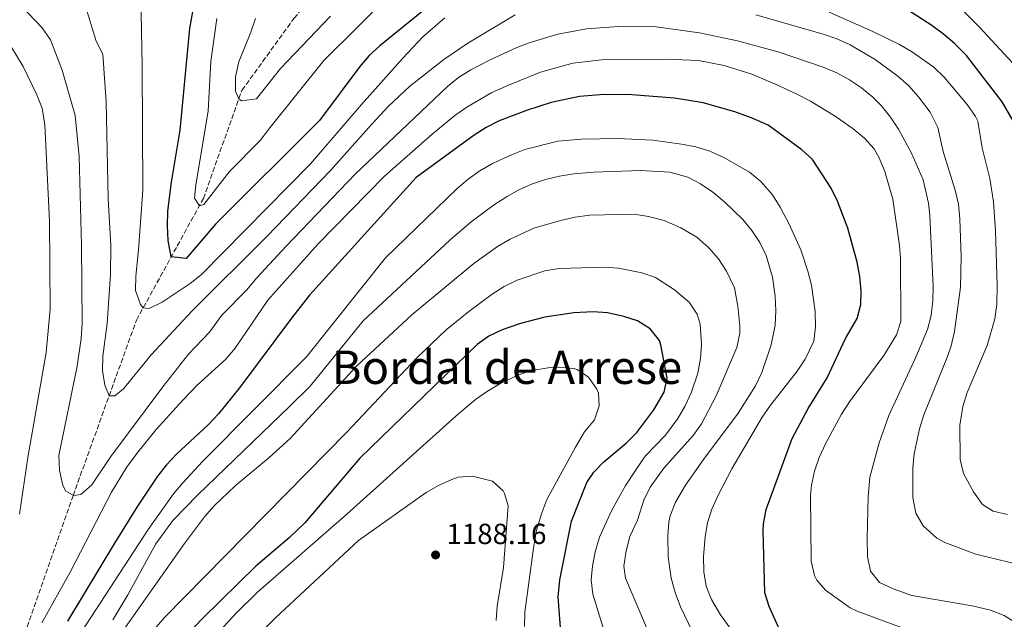
# Model space of a CAD drawing. Units: metres. Extents: x 648085 to 651546, y 4743905 to 4746293.
# Drawn here: x 649973 to 650313, y 4745764 to 4745971 of the extents above; entities that cross this region are included whole.
import ezdxf
from ezdxf.enums import TextEntityAlignment as Align

# ---------------------------------------------------------------- set-up
doc = ezdxf.new("R2010")
doc.units = ezdxf.units.M
doc.header["$MEASUREMENT"] = 0
doc.linetypes.add('DGN Style 3', pattern=[2.435891, 1.739922, -0.695969])
for name, color, linetype, lineweight in [('Barranco lineal', 142, 'DGN Style 3', 13), ('Cota de punto acotado terreno', 7, 'Continuous', 0), ('Curva de nivel directora', 30, 'Continuous', 30), ('Curva de nivel intermedia', 30, 'Continuous', 0), ('Límite de Concejo', 7, 'Continuous', 0), ('Punto acotado terreno (símbolo)', 7, 'Continuous', 0), ('Texto de Área (paraje) menor', 7, 'Continuous', 0)]:
    doc.layers.add(name, color=color, linetype=linetype, lineweight=lineweight)
doc.styles.add('Style-Arial', font='arial.ttf')

# ---------------------------------------------------------------- blocks, each defined once
blk = doc.blocks.new('5PATER')
at = {"layer": 'Límite de Concejo', "linetype": 'Continuous', "lineweight": 0}
h = blk.add_hatch(color=51, dxfattribs=at)
edge = h.paths.add_edge_path()
edge.add_ellipse((0, 0), major_axis=(-0.11, -0.111), ratio=0.999422, start_angle=0, end_angle=360)

msp = doc.modelspace()

# ---------------------------------------------------------------- linework, layer by layer
at = {"layer": 'Barranco lineal', "color": 142, "linetype": 'DGN Style 3', "lineweight": 13}
msp.add_polyline3d([(649974.33, 4745756.62, 1145), (649991.78, 4745806.46, 1140), (650013.63, 4745867.03, 1131.2), (650036.67, 4745908.96, 1119.29), (650049.97, 4745946.25, 1114.63), (650067.94, 4745971.14, 1110.49), (650100.84, 4746009.74, 1102.72), (650127.19, 4746062.05, 1090.81), (650138.82, 4746086.65, 1087.57), (650147.52, 4746109.05, 1084.46), (650150.66, 4746126, 1081.9), (650151.19, 4746136.52, 1080.23)], dxfattribs=at)
at = {"layer": 'Curva de nivel directora', "color": 30, "linetype": 'Continuous', "lineweight": 30, "flags": 128}
for points, elevation in [([(650129.08, 4745987.38), (650097.49, 4745961.65), (650093.84, 4745958.25), (650090.59, 4745954.47), (650076.7, 4745935.91), (650040.82, 4745900.16), (650030.73, 4745888.28), (650025.62, 4745888.85), (650024.58, 4745894.51), (650024.3, 4745899.51), (650024.49, 4745904.54), (650025.72, 4745914.58), (650028.73, 4745932.56), (650031.99, 4745967.6), (650035.47, 4745987.07)], 1125), ([(650315.81, 4745935.71), (650311.96, 4745942.34), (650299.63, 4745958.25), (650295.56, 4745962.41), (650291.77, 4745965.68), (650287.77, 4745968.68), (650279.3, 4745974.08)], 1125), ([(650236.25, 4745758.05), (650231.62, 4745768.22), (650230.16, 4745772.98), (650229.61, 4745794.36), (650229.71, 4745796.71), (650230.66, 4745801.64), (650239.59, 4745826.2), (650245.14, 4745836.54), (650251.68, 4745847.08), (650257.99, 4745860.63), (650262, 4745867.56), (650263.26, 4745872.39), (650263.38, 4745877.08), (650262.92, 4745882.08), (650261.95, 4745887.04), (650258.79, 4745898.7), (650255.28, 4745908.04), (650253.02, 4745912.53), (650246.58, 4745922.42), (650242.89, 4745925.79), (650231.34, 4745934.21), (650225.77, 4745936.72), (650219.84, 4745938.9), (650208.95, 4745941.97), (650199.08, 4745943.59), (650184.38, 4745944.75), (650174.89, 4745944.8), (650166.35, 4745944.11), (650156.58, 4745942.04), (650148.03, 4745939.35), (650138.63, 4745935.73), (650134.18, 4745933.48), (650129.99, 4745930.79), (650109.98, 4745916.19), (650073.23, 4745875.56), (650067.02, 4745867.72), (650049.11, 4745843.61), (650041.94, 4745834.65), (650038.49, 4745831.03), (650027.45, 4745820.77), (650024.01, 4745817.15), (650020.93, 4745813.23), (650014.01, 4745802.87), (650006.07, 4745790.13), (649989.9, 4745763.15)], 1150), ([(650159.96, 4745757.94), (650158.92, 4745771.54), (650159.51, 4745777.45), (650163.57, 4745797.62), (650168.82, 4745810.98), (650171.22, 4745814.6), (650174.7, 4745818.15), (650182.5, 4745824.66), (650186.02, 4745828.25), (650191.98, 4745836.02), (650195.54, 4745842.15), (650196.48, 4745847), (650194.34, 4745858.45), (650193.86, 4745860.03), (650190.71, 4745864.05), (650186.33, 4745866.74), (650181.62, 4745868.31), (650175.93, 4745869.52), (650170.98, 4745869.89), (650164.33, 4745869.51), (650154.39, 4745868.01), (650145.94, 4745865.89), (650139.66, 4745863.64), (650135.06, 4745861.51), (650131.04, 4745858.59), (650090.63, 4745819.41), (650071.66, 4745797.07), (650066.2, 4745791.86), (650054.71, 4745782.18), (650036.58, 4745764.33), (650019.3, 4745746.26)], 1175)]:
    msp.add_lwpolyline(points, dxfattribs=dict(at, elevation=elevation))
at = {"layer": 'Curva de nivel intermedia', "color": 30, "linetype": 'Continuous', "lineweight": 0, "flags": 128}
for points, elevation in [([(650119.87, 4745971.32), (650112.37, 4745964.66), (650105.39, 4745957.4), (650091.15, 4745941.4), (650073.6, 4745920.93), (650035.99, 4745882.79), (650032.11, 4745879.69), (650022.47, 4745873.23), (650018.02, 4745870.99), (650015.95, 4745871.25), (650015.06, 4745872.43), (650013.33, 4745877.27), (650013.4, 4745882.21), (650014.35, 4745891.23), (650015.77, 4745911.86), (650015.57, 4745954.75), (650014.99, 4745984.84)], 1130), ([(650124.65, 4745950.68), (650120.78, 4745947.55), (650088.98, 4745917.33), (650065.24, 4745892.57), (650055.07, 4745881.54), (650051.59, 4745877.34), (650043.05, 4745868.75), (650038.79, 4745862.86), (650031.59, 4745855.29), (650022.71, 4745844), (650004.78, 4745819.96), (649998.21, 4745810.24), (649994.47, 4745806.92), (649992.02, 4745806.54), (649989.33, 4745808.02), (649988.23, 4745809.99), (649987.14, 4745815.27), (649986.82, 4745820.26), (649993.14, 4745851.09), (649994.59, 4745860.62), (649994.89, 4745865.82), (649994.71, 4745892.82), (649993.87, 4745923.48), (649992.53, 4745937.61), (649987.97, 4745953.2), (649984.01, 4745963.71), (649981.18, 4745967.85), (649969.44, 4745980.24)], 1140), ([(650144.12, 4745972.33), (650127.82, 4745962.56), (650119.51, 4745956.93), (650107.74, 4745947.53), (650100.41, 4745940.66), (650093.55, 4745933.37), (650080.55, 4745918.61), (650058.58, 4745895.88), (650032.86, 4745870.18), (650018.65, 4745854.98), (650009.19, 4745843.34), (650006.15, 4745840.86), (650004.19, 4745840.87), (650002.67, 4745844.61), (650001.91, 4745849.61), (650002.09, 4745854.61), (650003.57, 4745865.87), (650004.63, 4745882.7), (650004.84, 4745892.7), (650003.89, 4745908.86), (650003.19, 4745942.31), (650002.09, 4745958.73), (649999.72, 4745963.22), (649994.73, 4745979.85)], 1135), ([(650101.16, 4745979.41), (650078.25, 4745956.51), (650059.55, 4745933.38), (650056.25, 4745928.92), (650045.65, 4745918.3), (650036.87, 4745906.91), (650035.3, 4745906.45), (650033.6, 4745909.12), (650034.04, 4745913.58), (650038.31, 4745939.21), (650039.24, 4745956.19), (650041.33, 4745971.05)], 1120), ([(650315.44, 4745955.82), (650304.03, 4745968.19), (650296.92, 4745975.24)], 1120), ([(650080.47, 4745971.83), (650063.26, 4745953.79), (650054.95, 4745943.31), (650049.8, 4745942.59), (650048.91, 4745943.28), (650047.73, 4745945.94), (650047.78, 4745950.94), (650048.92, 4745956.04), (650053.05, 4745966.33), (650054.63, 4745971.06)], 1115), ([(650293.1, 4745854.51), (650294.36, 4745858.19), (650295.53, 4745863.06), (650297.64, 4745878.43), (650297.9, 4745888.85), (650297.38, 4745901.99), (650296.89, 4745906.98), (650295.81, 4745911.85), (650291.69, 4745925.21), (650289.78, 4745933.49), (650287.16, 4745938.69), (650283.1, 4745944.06), (650279.78, 4745947.77), (650276.04, 4745951.11), (650268.17, 4745956.85), (650259.55, 4745961.93), (650255.02, 4745964), (650250.32, 4745965.69), (650227.05, 4745972.32)], 1135), ([(650313.76, 4745799.96), (650308.9, 4745801.14), (650305.15, 4745803.37), (650302.07, 4745807.74), (650298.6, 4745814.12), (650297.45, 4745818.98), (650297.42, 4745830.82), (650298.43, 4745837.18), (650299.88, 4745842.01), (650306.85, 4745858.22), (650309.5, 4745867.47), (650310.14, 4745872.42), (650310.23, 4745879.09), (650309.66, 4745897.78), (650308.99, 4745907.76), (650307.68, 4745915.91), (650305.13, 4745926.44), (650303.56, 4745935.6), (650302.79, 4745937.27), (650299.95, 4745941.36), (650292, 4745950.79), (650288.38, 4745954.26), (650280.69, 4745959.67), (650276.37, 4745962.16), (650267.42, 4745966.6), (650252.39, 4745973.21)], 1130), ([(650332.33, 4745752.54), (650312.65, 4745765.13), (650308.01, 4745766.96), (650301.67, 4745768.43), (650280.8, 4745772.03), (650274.38, 4745774.27), (650269.69, 4745776.46), (650266.58, 4745780.38), (650265.61, 4745785.49), (650265.5, 4745791.68), (650265.83, 4745806.14), (650266.33, 4745812.89), (650269.58, 4745824.63), (650272.9, 4745834.07), (650282.27, 4745854.21), (650286.26, 4745863.77), (650287.5, 4745868.62), (650288.07, 4745873.61), (650288.2, 4745878.61), (650287.08, 4745903.09), (650286.62, 4745907.34), (650284.76, 4745915.4), (650280.7, 4745924.55), (650276.28, 4745932.86), (650273.55, 4745937.02), (650270.33, 4745941), (650267.41, 4745943.96), (650263.52, 4745947.17), (650259.35, 4745949.93), (650254.94, 4745952.28), (650250.3, 4745954.26), (650235.16, 4745959.48), (650220.72, 4745963.36), (650207.61, 4745966.07), (650192.77, 4745968.11), (650181.38, 4745968.4), (650168.7, 4745967.44), (650158.87, 4745965.67), (650149.31, 4745962.82), (650144.66, 4745961.04), (650135.57, 4745956.83), (650128.89, 4745953.32), (650124.65, 4745950.68)], 1140), ([(649973.31, 4745800.12), (649976.16, 4745819.63), (649982.45, 4745855.79), (649983.92, 4745870.73), (649983.64, 4745901.11), (649982.08, 4745934.37), (649981.08, 4745940.11), (649979.28, 4745944.77), (649974.52, 4745954.43), (649968.06, 4745965.33)], 1145), ([(650279.67, 4745760.02), (650262.05, 4745766.61), (650259.63, 4745767.78), (650251.14, 4745773.84), (650248.08, 4745777.33), (650247.25, 4745778.97), (650246.19, 4745783.83), (650245.97, 4745806.64), (650246.25, 4745810.1), (650247.3, 4745814.94), (650248.96, 4745819.67), (650251.07, 4745824.3), (650256.65, 4745834.57), (650259.37, 4745838.82), (650271.2, 4745854.85), (650275.53, 4745861.89), (650277.11, 4745866.59), (650276.91, 4745888.34), (650276.62, 4745892.72), (650274.31, 4745908.67), (650271.57, 4745918.3), (650269.59, 4745923.04), (650267.83, 4745926.03), (650264.5, 4745929.74), (650260.58, 4745932.96), (650254.39, 4745937.34), (650245.91, 4745942.51), (650241.45, 4745944.83), (650234.92, 4745947.95), (650225.72, 4745951.8), (650216.17, 4745954.82), (650207.32, 4745956.52), (650195.94, 4745956.99), (650174.94, 4745956.93), (650164, 4745955.68), (650152.91, 4745952.48), (650141.88, 4745947.99), (650136.12, 4745945.48), (650127.47, 4745940.49)], 1145), ([(650127.47, 4745940.49), (650123.4, 4745937.56), (650115.59, 4745931.2), (650099.15, 4745916.62), (650076.11, 4745893.15), (650058.89, 4745873.94), (650047.67, 4745857.34), (650044.46, 4745853.5), (650034.59, 4745844.54), (650029.64, 4745839.42), (650020.38, 4745829.24), (650014.06, 4745821.49), (650010.22, 4745816.22), (650004.99, 4745807.69), (649990.74, 4745780.07), (649980.96, 4745762.62)], 1145), ([(650221.21, 4745756.66), (650214.86, 4745765.35), (650211.84, 4745770.65), (650209.95, 4745775.28), (650209.15, 4745780.21), (650209.07, 4745785.34), (650209.65, 4745792.42), (650210.45, 4745797.04), (650211.96, 4745801.83), (650214.17, 4745806.83), (650218.77, 4745815.74), (650229.32, 4745833.55), (650232.12, 4745837.65), (650241.28, 4745849.4), (650244.09, 4745853.59), (650247.09, 4745859.73), (650247.65, 4745864.69), (650247.55, 4745869.99), (650246.21, 4745879.03), (650245.01, 4745883.92), (650242.55, 4745891.21), (650238.48, 4745900.32), (650235.52, 4745905.98), (650232.86, 4745910.2), (650228.83, 4745914.86), (650224.95, 4745917.99), (650215.77, 4745923.26), (650211.21, 4745925.28), (650206.43, 4745926.74), (650201.47, 4745927.74), (650191.56, 4745929.06), (650179.5, 4745929.63), (650167, 4745929.42), (650158.79, 4745928.7), (650147.52, 4745925.81), (650142.82, 4745924.05), (650136.37, 4745921.01), (650132, 4745918.51), (650127.89, 4745915.66), (650124.11, 4745912.4), (650099.42, 4745888.46), (650072.18, 4745854.32), (650036.34, 4745818.2), (650029.56, 4745810.94), (650026.4, 4745807.08), (650017.7, 4745794.84), (649994.63, 4745759.55)], 1155), ([(650207.88, 4745753.95), (650201.09, 4745768.15), (650199.24, 4745773.07), (650197.92, 4745778), (650196.9, 4745785.41), (650196.78, 4745792.48), (650197.12, 4745797.46), (650197.54, 4745799.56), (650199.39, 4745804.21), (650202.88, 4745810.06), (650209.08, 4745818.95), (650221.02, 4745834.94), (650226.98, 4745844.39), (650229.14, 4745848.95), (650232.33, 4745858.46), (650233.71, 4745865.26), (650234.02, 4745870.25), (650233.69, 4745875.26), (650232.77, 4745881.85), (650230.64, 4745889.25), (650228.42, 4745893.8), (650225.73, 4745897.94), (650222.59, 4745901.76), (650216.35, 4745907.74), (650212.25, 4745911.11), (650208.04, 4745914.04), (650203.64, 4745916.34), (650197.43, 4745918.02), (650187.43, 4745918.56), (650171.17, 4745918.05), (650164.37, 4745917.45), (650159.42, 4745916.66), (650154.57, 4745915.46), (650149.82, 4745913.85), (650145.21, 4745911.78), (650141.35, 4745909.62), (650137.05, 4745906.86), (650128.99, 4745900.96), (650121.63, 4745894.61), (650091.76, 4745866.71), (650073.45, 4745844.28), (650066.42, 4745837.17), (650034.8, 4745806.74), (650026.19, 4745797.85), (650020.32, 4745789.81), (650010.6, 4745772.21), (650005.45, 4745763.61)], 1160), ([(650190.67, 4745757.96), (650182.19, 4745777.97), (650181.64, 4745782.11), (650182.44, 4745787.48), (650183.7, 4745792.32), (650186.26, 4745798.02), (650188.51, 4745804.89), (650190.66, 4745809.41), (650195.38, 4745815.99), (650205.46, 4745827.19), (650208.31, 4745831.29), (650213.41, 4745840.85), (650220.57, 4745857.61), (650221.56, 4745862.46), (650221.58, 4745864.89), (650220.85, 4745871.82), (650219.73, 4745878.15), (650216.97, 4745883.92), (650214.16, 4745888.11), (650210.94, 4745891.91), (650206.8, 4745895.58), (650201.23, 4745898.89), (650195.46, 4745901.33), (650190.06, 4745902.73), (650185.13, 4745903.56), (650169.77, 4745903.2), (650164.82, 4745902.5), (650159.71, 4745901.35), (650150.56, 4745898.71), (650142.36, 4745894.97), (650138.05, 4745892.4), (650129.91, 4745886.51), (650108.58, 4745868.81), (650089.47, 4745851.15), (650066.63, 4745826.23), (650059.23, 4745819.48), (650047.6, 4745809.89), (650040.36, 4745803.01), (650037.12, 4745799.21), (650030.13, 4745789.95), (650001.35, 4745749.06)], 1165), ([(650174.5, 4745760.84), (650170.93, 4745772.45), (650170.36, 4745777.42), (650170.76, 4745782.17), (650171.66, 4745787.07), (650173.24, 4745792.11), (650177.37, 4745801.26), (650182.13, 4745809.95), (650187.65, 4745818.29), (650189.02, 4745820.15), (650195.97, 4745827.31), (650200.24, 4745833.11), (650202.71, 4745837.45), (650204.79, 4745841.98), (650207.09, 4745848.75), (650208.03, 4745853.72), (650208.31, 4745858.7), (650207.94, 4745865.57), (650206.92, 4745869.08), (650204.09, 4745873.23), (650199.03, 4745877.44), (650192.55, 4745881.74), (650187.79, 4745883.28), (650179.77, 4745884.88), (650174.78, 4745885.27), (650159.25, 4745884.87), (650154.34, 4745884.06), (650144.87, 4745880.77), (650140.39, 4745878.59), (650136.25, 4745875.99), (650128.13, 4745869.97), (650120.39, 4745863.63), (650110.28, 4745853.96), (650086.14, 4745828.31), (650023.25, 4745764.47), (650013.5, 4745753.07)], 1170), ([(650367.4, 4745760.57), (650358.06, 4745767.75), (650353.79, 4745770.35), (650343.8, 4745775.48), (650337.22, 4745777.66), (650325.68, 4745780.29), (650318.04, 4745782.63), (650302.95, 4745786.26), (650292.27, 4745790.32), (650289.48, 4745791.81), (650284.74, 4745796.11), (650282.19, 4745800.4), (650281.21, 4745805.86), (650281.21, 4745815.91), (650281.66, 4745820.9), (650283.5, 4745829.5), (650284.96, 4745834.29), (650293.1, 4745854.51)], 1135), ([(650147.35, 4745761.33), (650147.52, 4745766.33), (650150.43, 4745788.32), (650151.48, 4745794.61), (650153.31, 4745800.5), (650155.06, 4745805.18), (650164.94, 4745823.24), (650168.04, 4745828.52), (650171.5, 4745832.67), (650173.07, 4745837.41), (650172.82, 4745841.82), (650172.25, 4745843.23), (650169.36, 4745847.33), (650165.51, 4745850.01), (650164.27, 4745850.35), (650159.31, 4745850.78), (650156.17, 4745850.66), (650149.19, 4745849.53), (650144.51, 4745847.78), (650138.87, 4745845.01), (650134.55, 4745842.51), (650130.51, 4745839.59), (650123.75, 4745833.94), (650086.07, 4745800.09), (650055.37, 4745773.15), (650048.19, 4745766.2), (649999.71, 4745713.95)], 1180), ([(650137.56, 4745763.4), (650137.94, 4745768.39), (650140.08, 4745781.73), (650141.69, 4745802.9), (650140.52, 4745807.23), (650140.02, 4745808.1), (650136.38, 4745811.51), (650129.43, 4745813.21), (650124.44, 4745812.86), (650122.34, 4745812.05), (650117.77, 4745809.96), (650113.42, 4745807.51), (650090.2, 4745791.01), (650061.51, 4745764.36), (649988.11, 4745692.11)], 1185)]:
    msp.add_lwpolyline(points, dxfattribs=dict(at, elevation=elevation))

# ---------------------------------------------------------------- block references
at = {"layer": 'Punto acotado terreno (símbolo)', "color": 7, "linetype": 'Continuous', "lineweight": 0, "xscale": 10, "yscale": 10, "zscale": 10}
msp.add_blockref('5PATER', (650116.71, 4745786.02, 1188.16), dxfattribs=at)

# ---------------------------------------------------------------- texts
at = {"layer": 'Cota de punto acotado terreno', "color": 7, "linetype": 'Continuous', "lineweight": 0, "style": 'Style-Arial'}
msp.add_text('1188.16', height=7, dxfattribs=at).set_placement((650120.46, 4745789.77, 1188.16))
at = {"layer": 'Texto de Área (paraje) menor', "color": 7, "linetype": 'Continuous', "lineweight": 0, "style": 'Style-Arial'}
msp.add_text('Bordal de Arrese', height=11.5, dxfattribs=at).set_placement((650141.29, 4745850.75, 1170.12), align=Align.MIDDLE_CENTER)

doc.saveas('drawing.dxf')
